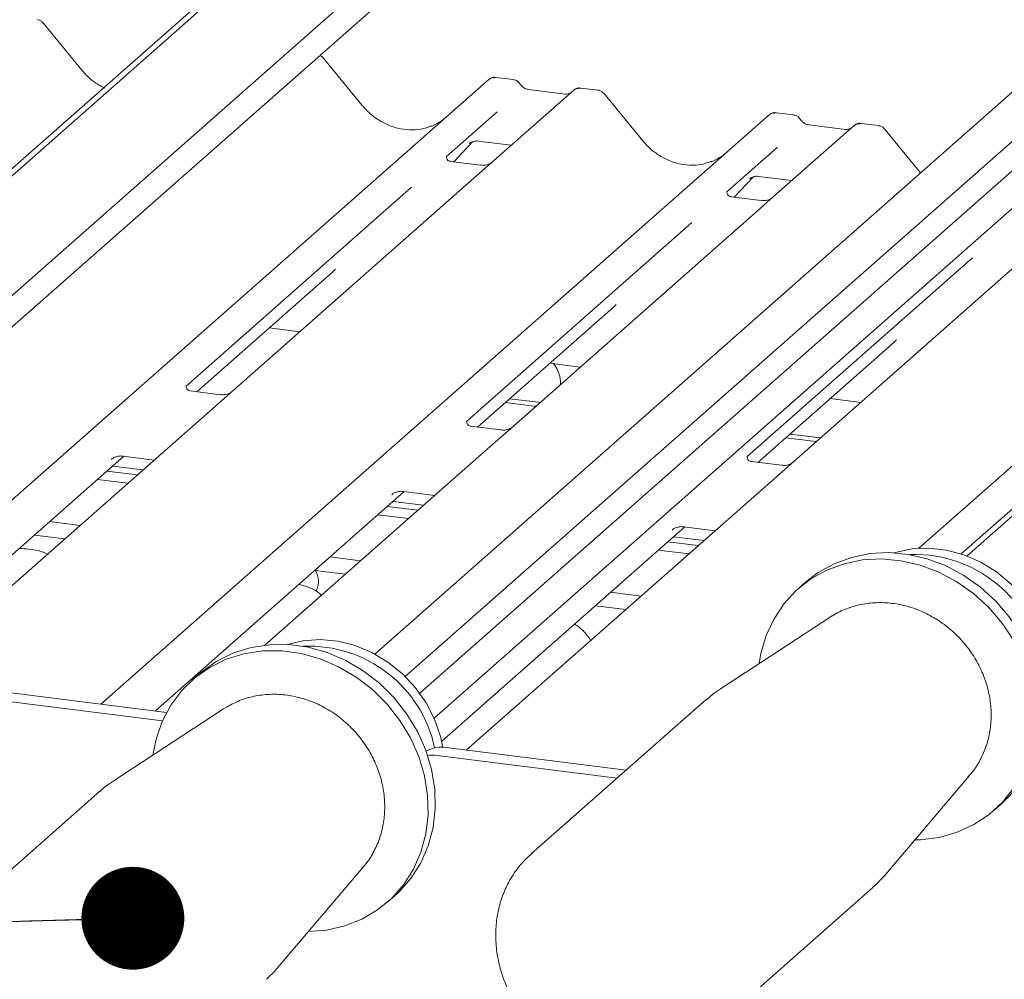
# Paper-space layout 'GMAB+Etagere' of a CAD drawing. Units: millimetres. Extents: x 5 to 415, y 5 to 292.
# Drawn here: x 318 to 328, y 198 to 208 of the extents above; entities that cross this region are included whole.
import ezdxf

# ---------------------------------------------------------------- set-up
doc = ezdxf.new("R2010")
doc.units = ezdxf.units.MM
doc.layers.add('BEMAßUNG', color=96, linetype='Continuous')
doc.dimstyles.new('SLDDIMSTYLE4', dxfattribs={"dimtxt": 0.18, "dimasz": 1.016, "dimexe": 0, "dimexo": 0.0625, "dimgap": 0, "dimtad": 0, "dimtih": 1, "dimtoh": 1, "dimdec": 0, "dimrnd": 1e-09, "dimzin": 0, "dimdsep": 46, "dimtxsty": 'Standard', "dimblk1": 'DOT', "dimblk2": 'DOT', "dimsah": 1, "dimcen": 0.09, "dimadec": 0, "dimazin": 0, "dimtfac": 1.016, "dimtdec": 0, "dimtofl": 0, "dimtmove": 0, "dimatfit": 3, "dimldrblk": 'DOT', "dimfxl": 0, "dimfrac": 2, "dimtolj": 1, "dimtzin": 0, "dimarcsym": 0})

# ---------------------------------------------------------------- blocks, each defined once
blk = doc.blocks.new('_DOT')
at = {"color": 0, "linetype": 'ByBlock', "lineweight": -2}
blk.add_line((-0.5, 0), (-1, 0), dxfattribs=at)
at = {"color": 0, "linetype": 'ByBlock', "const_width": 0.5}
blk.add_lwpolyline([(-0.25, 0, 1), (0.25, 0, 1)], format="xyb", close=True, dxfattribs=at)

psp = doc.layouts.new('GMAB+Etagere')

# ---------------------------------------------------------------- linework, layer by layer
at = {"color": 7, "linetype": 'Continuous', "lineweight": 15}
for p, q in [((327.7519, 214.97193), (315.28704, 203.97895)), ((327.56202, 214.87514), (315.22995, 203.99928)), ((339.72521, 213.46343), (327.26035, 202.47046)), ((339.53532, 213.36664), (327.20326, 202.49078)), ((327.16249, 213.27177), (315.95848, 203.39076)), ((327.28226, 213.06529), (316.05697, 203.16552)), ((334.48462, 212.54184), (321.7146, 201.27974)), ((334.69494, 212.4362), (321.85731, 201.11447)), ((332.04964, 210.88248), (321.41289, 201.50175)), ((321.99851, 200.86979), (333.05042, 210.61665)), ((318.52066, 207.26817), (318.1361, 207.73629)), ((321.28949, 206.91933), (320.90492, 207.38745)), ((316.51714, 201.86279), (322.53969, 207.17418)), ((322.53969, 207.17418), (322.5401, 207.17454)), ((322.78296, 207.17343), (322.60805, 207.19547)), ((323.37731, 207.06865), (322.58229, 206.36751)), ((323.29258, 207.0308), (322.93023, 207.07646)), ((322.93102, 207.07633), (322.93023, 207.07646)), ((323.379, 207.07007), (323.37628, 207.06774)), ((323.6207, 207.06788), (323.4458, 207.08992)), ((323.29258, 207.0308), (323.29151, 207.03089)), ((324.05831, 206.57049), (323.67375, 207.03861)), ((322.62188, 206.85642), (322.12052, 206.41426)), ((325.55178, 206.82459), (325.37688, 206.84663)), ((318.71078, 201.00668), (325.30851, 206.82534)), ((325.30851, 206.82534), (325.30893, 206.82571)), ((326.14613, 206.71981), (325.35112, 206.01867)), ((326.06141, 206.68196), (325.69906, 206.72762)), ((325.69985, 206.72749), (325.69906, 206.72762)), ((326.06141, 206.68196), (326.06034, 206.68206)), ((326.14783, 206.72123), (326.14511, 206.7189)), ((326.38953, 206.71905), (326.21463, 206.74108)), ((326.80093, 206.25356), (326.44258, 206.68978)), ((322.19416, 206.362), (322.37987, 206.56006)), ((322.43172, 206.56598), (322.76039, 206.52458)), ((322.34857, 206.54386), (322.35518, 206.5503)), ((325.39071, 206.50758), (324.88935, 206.06542)), ((322.1255, 206.42016), (322.12098, 206.41536)), ((322.45975, 206.32854), (322.16085, 206.3662)), ((322.58229, 206.36751), (322.42168, 206.22587)), ((322.42168, 206.22587), (320.01281, 204.10144)), ((324.96298, 206.01316), (325.1487, 206.21122)), ((325.12098, 206.19867), (325.1174, 206.19502)), ((325.20055, 206.21714), (325.52921, 206.17574)), ((321.77536, 206.10985), (319.5508, 204.14797)), ((324.89433, 206.07132), (324.88981, 206.06652)), ((326.78558, 202.54656), (330.84617, 206.12766)), ((325.22858, 205.9797), (324.92967, 206.01736)), ((325.35112, 206.01867), (325.19051, 205.87703)), ((325.19051, 205.87703), (322.78163, 203.7526)), ((324.54419, 205.76101), (322.31962, 203.79913)), ((327.95934, 205.52819), (325.55046, 203.40376)), ((327.31301, 205.41217), (325.08845, 203.45029)), ((319.65788, 204.09175), (321.00082, 205.27611)), ((322.4267, 203.74291), (323.76965, 204.92727)), ((320.37217, 204.72169), (320.67312, 204.68378)), ((325.19553, 203.39407), (326.53847, 204.57843)), ((323.141, 204.37285), (323.44194, 204.33494)), ((319.89027, 204.06247), (319.59185, 204.10006)), ((320.01281, 204.10144), (319.72857, 203.85076)), ((322.70153, 203.98528), (322.98578, 203.94947)), ((322.74396, 204.0227), (323.0282, 203.98689)), ((322.98578, 203.94947), (323.00305, 203.94787)), ((323.0282, 203.98689), (323.04547, 203.98529)), ((325.90982, 204.02401), (326.21077, 203.9861)), ((319.72857, 203.85076), (316.77957, 201.24999)), ((322.6591, 203.71363), (322.36068, 203.75123)), ((322.78163, 203.7526), (322.4974, 203.50193)), ((325.51278, 203.67386), (325.81373, 203.63594)), ((325.47036, 203.63644), (325.7713, 203.59853)), ((316.56481, 201.36391), (318.93522, 203.45442)), ((318.92698, 203.45546), (319.23617, 203.41651)), ((322.4974, 203.50193), (320.32856, 201.58919)), ((318.81313, 203.42373), (318.82195, 203.43232)), ((318.82523, 203.35742), (319.12617, 203.3195)), ((325.42792, 203.36479), (325.12951, 203.40239)), ((325.55046, 203.40376), (325.26622, 203.15309)), ((318.76866, 203.30753), (319.06961, 203.26961)), ((318.97714, 203.18806), (318.67619, 203.22598)), ((325.26622, 203.15309), (322.31722, 200.55231)), ((319.24745, 200.93907), (321.70405, 203.10558)), ((321.58196, 203.07489), (321.59078, 203.08348)), ((321.69581, 203.10662), (322.00499, 203.06767)), ((321.53748, 202.95869), (321.83843, 202.92077)), ((321.59405, 203.00858), (321.895, 202.97066)), ((321.74596, 202.83922), (321.44502, 202.87714)), ((318.20297, 202.80864), (318.50392, 202.77073)), ((318.05331, 202.67665), (318.35425, 202.63873)), ((322.07418, 200.64129), (324.47287, 202.75674)), ((324.35079, 202.72605), (324.35961, 202.73464)), ((324.46463, 202.75778), (324.77382, 202.71883)), ((324.30631, 202.60985), (324.60726, 202.57193)), ((324.36288, 202.65974), (324.66383, 202.62182)), ((324.51479, 202.49038), (324.21384, 202.5283)), ((320.9718, 202.4598), (321.27275, 202.42189)), ((320.82213, 202.32781), (321.12308, 202.28989)), ((325.66705, 202.2105), (325.59634, 202.14814)), ((323.74063, 202.11096), (324.04157, 202.07305)), ((323.59096, 201.97897), (323.89191, 201.94105)), ((325.90809, 201.86529), (324.81616, 201.15108)), ((325.92302, 201.87483), (325.90809, 201.86529)), ((319.6804, 201.30541), (319.60969, 201.24304)), ((316.74164, 201.25477), (319.35793, 200.92515)), ((316.65254, 201.17619), (319.3166, 200.84055)), ((324.68579, 201.05178), (322.9577, 199.52775)), ((319.92144, 200.96019), (318.82951, 200.24599)), ((319.94158, 200.97296), (319.92144, 200.96019)), ((321.9934, 200.57039), (321.92075, 200.544)), ((322.09143, 200.58076), (323.89417, 200.35363)), ((322.00234, 200.50218), (323.80507, 200.27506)), ((326.44098, 199.30871), (327.28607, 200.3028)), ((318.69914, 200.14668), (316.97105, 198.62265)), ((327.52774, 199.95814), (327.59845, 200.0205)), ((322.9577, 199.52775), (322.9761, 199.54357)), ((320.45432, 198.40361), (321.29942, 199.39771)), ((324.59806, 197.66775), (326.32616, 199.19178)), ((321.54108, 199.05304), (321.6118, 199.11541))]:
    psp.add_line(p, q, dxfattribs=at)
at = {"color": 7, "linetype": 'Continuous', "lineweight": 15, "flags": 128}
for points in [[(325.66705, 202.2105), (325.79037, 202.30509), (325.94817, 202.39283), (326.1193, 202.45571), (326.30043, 202.4925), (326.48802, 202.50249), (326.67842, 202.48548), (326.86794, 202.44181), (327.05288, 202.37232), (327.22965, 202.27837), (327.39479, 202.16178), (327.5451, 202.02484), (327.67766, 201.87019), (327.78988, 201.70085), (327.87957, 201.52012), (327.945, 201.33151), (327.98488, 201.1387), (327.99845, 200.94544), (327.98544, 200.75549), (327.94609, 200.57255), (327.88119, 200.40017), (327.79198, 200.24172), (327.68022, 200.10027), (327.59845, 200.0205)], [(328.08747, 201.212), (328.08772, 201.21561), (328.08548, 201.39045), (328.05617, 201.5662), (328.00052, 201.73852), (327.9199, 201.90319), (327.81629, 202.05614), (327.69224, 202.1936), (327.55081, 202.3122), (327.39548, 202.409), (327.23007, 202.48164), (327.05866, 202.52831), (326.88547, 202.54787), (326.71477, 202.53984), (326.55075, 202.50442), (326.53856, 202.50059)], [(325.2086, 201.40777), (325.22576, 201.50573), (325.27802, 201.68382), (325.35526, 201.84964), (325.45599, 201.99995), (325.57825, 202.13184), (325.71966, 202.24273), (325.87746, 202.33047), (326.04859, 202.39335), (326.22971, 202.43014), (326.4173, 202.44013), (326.60771, 202.42312), (326.79723, 202.37944), (326.98217, 202.30996), (327.15894, 202.21601), (327.32408, 202.09942), (327.47439, 201.96247), (327.60695, 201.80783), (327.71917, 201.63849)], [(322.08617, 200.58136), (322.06315, 200.68604), (322.00383, 200.85753), (321.91979, 201.02077), (321.81309, 201.17172), (321.68636, 201.30669), (321.54272, 201.42234), (321.38571, 201.51582), (321.21919, 201.58484), (321.04726, 201.62769), (320.87417, 201.64332), (320.70416, 201.63135), (320.55191, 201.5955)], [(319.22195, 200.50268), (319.25396, 200.6622), (319.31483, 200.83651), (319.40023, 200.99742), (319.50851, 201.14179), (319.63755, 201.26683), (319.78484, 201.37009), (319.94752, 201.44956), (320.12243, 201.5037), (320.30615, 201.53145), (320.4951, 201.53228), (320.68563, 201.50616), (320.874, 201.45361), (321.05657, 201.37565), (321.22977, 201.2738), (321.39023, 201.15003), (321.53483, 201.00676), (321.66076, 200.84678), (321.76556, 200.6732), (321.84719, 200.48939), (321.90408, 200.29894), (321.9351, 200.10556), (321.93965, 199.913), (321.91765, 199.72502), (321.86953, 199.54527), (321.79622, 199.37725), (321.69914, 199.22423), (321.58019, 199.0892), (321.44169, 198.97477), (321.28632, 198.88319), (321.11711, 198.81622), (320.93737, 198.77517), (320.75806, 198.7609)], [(319.6804, 201.30541), (319.70826, 201.32919), (319.85555, 201.43245), (320.01823, 201.51192), (320.19314, 201.56606), (320.37686, 201.59381), (320.56582, 201.59464), (320.75634, 201.56853), (320.94471, 201.51598), (321.12728, 201.43801), (321.30048, 201.33616), (321.46094, 201.21239), (321.60554, 201.06912), (321.73147, 200.90914), (321.83627, 200.73556), (321.9179, 200.55175), (321.97479, 200.3613), (322.00581, 200.16792), (322.01036, 199.97536), (321.98836, 199.78738), (321.94024, 199.60763), (321.86693, 199.43961), (321.76985, 199.28659), (321.6509, 199.15156), (321.6118, 199.11541)], [(327.72127, 200.17936), (327.6095, 200.03791), (327.47735, 199.91622), (327.32738, 199.81667), (327.16251, 199.74118), (326.98595, 199.69122), (326.80115, 199.66778), (326.74471, 199.66599)]]:
    psp.add_lwpolyline(points, dxfattribs=at)
at = {"color": 7, "linetype": 'Continuous', "lineweight": 15}
for centre, radius, start, end in [((322.58314, 207.12359), 0.06669, 81.841587, 130.661207), ((322.58506, 207.12248), 0.06879, 82.627645, 130.810808), ((323.42325, 207.01684), 0.06926, 82.763885, 129.737753), ((325.35196, 206.77475), 0.06669, 81.841587, 130.661207), ((325.35389, 206.77364), 0.06879, 82.627645, 130.810808), ((326.19208, 206.668), 0.06926, 82.763885, 129.737753), ((322.95151, 204.17799), 0.29599, 357.121126, 39.975693), ((326.746, 201.20973), 1.27409, 3.6122, 92.308427), ((320.65639, 202.21796), 0.20112, 331.3239, 33.625059), ((320.76348, 200.31004), 1.26886, 12.010081, 92.504474), ((322.06387, 200.37264), 0.20993, 82.454654, 109.615134), ((321.97476, 200.28884), 0.21511, 82.635136, 100.410056)]:
    psp.add_arc(centre, radius, start, end, dxfattribs=at)
for centre, major_axis, ratio, start_param, end_param in [((321.71942, 207.30411), (-0.28732, 0.57583), 0.9134149, 3.0679172, 3.3798879), ((324.48825, 206.95527), (-0.28732, 0.57583), 0.9134149, 3.0679172, 3.3798879), ((320.67494, 205.62872), (0.34823, -0.33107), 0.8568657, 6.2078067, 6.2950732), ((323.44377, 205.27988), (0.34823, -0.33107), 0.8568657, 6.2078067, 6.2950732), ((326.2126, 204.93104), (0.34823, -0.33107), 0.8568657, 6.2078067, 6.2950732)]:
    psp.add_ellipse(centre, major_axis=major_axis, ratio=ratio, start_param=start_param, end_param=end_param, dxfattribs=at)
for points, knots in [([(318.13518, 207.73544), (318.13272, 207.73887), (318.12448, 207.75036), (318.10548, 207.76142), (318.08917, 207.76367), (318.08266, 207.76457)], [0, 0, 0, 0, 0.2042588, 0.682667, 1, 1, 1, 1]), ([(320.90421, 207.38634), (320.9017, 207.38992), (320.89361, 207.40146), (320.88054, 207.40744), (320.87153, 207.41156)], [0, 0, 0, 0, 0.3107321, 1, 1, 1, 1]), ([(318.7483, 207.08813), (318.7146, 207.10641), (318.6449, 207.14422), (318.57067, 207.21014), (318.53191, 207.25512), (318.52066, 207.26817)], [0, 0, 0, 0, 0.3991685, 0.8255594, 1, 1, 1, 1]), ([(322.60925, 207.19465), (322.60783, 207.19506), (322.59642, 207.19837), (322.5729, 207.19409), (322.55156, 207.1842), (322.54176, 207.17594), (322.5401, 207.17454)], [0, 0, 0, 0, 0.0598176, 0.4821049, 0.9125045, 1, 1, 1, 1]), ([(322.84077, 207.13557), (322.83713, 207.14117), (322.82812, 207.15504), (322.80704, 207.16864), (322.79005, 207.17142), (322.7828, 207.17261)], [0, 0, 0, 0, 0.279498, 0.6924598, 1, 1, 1, 1]), ([(322.93023, 207.07646), (322.92446, 207.07748), (322.90764, 207.08047), (322.87785, 207.09517), (322.85361, 207.11807), (322.84304, 207.13414), (322.84057, 207.13791)], [0, 0, 0, 0, 0.1796488, 0.5239587, 0.8885306, 1, 1, 1, 1]), ([(323.33831, 207.03978), (323.33273, 207.03646), (323.31987, 207.02881), (323.30245, 207.03008), (323.29258, 207.0308)], [0, 0, 0, 0, 0.43369018, 1, 1, 1, 1]), ([(323.44579, 207.08869), (323.44216, 207.08948), (323.42832, 207.09253), (323.40307, 207.08579), (323.38132, 207.07491), (323.37377, 207.06469), (323.37282, 207.0634)], [0, 0, 0, 0, 0.1378013, 0.5264212, 0.9403022, 1, 1, 1, 1]), ([(323.67304, 207.0375), (323.67051, 207.04103), (323.66222, 207.05261), (323.6431, 207.06376), (323.62675, 207.06601), (323.6202, 207.06692)], [0, 0, 0, 0, 0.2080952, 0.6830732, 1, 1, 1, 1]), ([(321.9736, 206.71559), (321.94005, 206.70406), (321.87052, 206.68017), (321.75596, 206.67384), (321.63799, 206.69026), (321.52306, 206.73127), (321.41626, 206.7947), (321.33946, 206.8612), (321.30073, 206.90625), (321.28949, 206.91933)], [0, 0, 0, 0, 0.1484843, 0.3077445, 0.4660301, 0.623339, 0.7799255, 0.9361054, 1, 1, 1, 1]), ([(325.37807, 206.84581), (325.37666, 206.84622), (325.36524, 206.84953), (325.34172, 206.84525), (325.32038, 206.83536), (325.31059, 206.8271), (325.30893, 206.82571)], [0, 0, 0, 0, 0.0598176, 0.4821049, 0.9125045, 1, 1, 1, 1]), ([(325.6096, 206.78673), (325.60596, 206.79233), (325.59695, 206.8062), (325.57586, 206.8198), (325.55888, 206.82258), (325.55162, 206.82377)], [0, 0, 0, 0, 0.279498, 0.6924598, 1, 1, 1, 1]), ([(325.69906, 206.72762), (325.69329, 206.72864), (325.67646, 206.73163), (325.64668, 206.74633), (325.62243, 206.76923), (325.61187, 206.78531), (325.60939, 206.78907)], [0, 0, 0, 0, 0.1796488, 0.5239587, 0.8885306, 1, 1, 1, 1]), ([(326.10714, 206.69094), (326.10156, 206.68762), (326.08869, 206.67997), (326.07127, 206.68124), (326.06141, 206.68196)], [0, 0, 0, 0, 0.43369018, 1, 1, 1, 1]), ([(326.21461, 206.73985), (326.211, 206.74063), (326.19721, 206.74363), (326.17139, 206.73791), (326.15422, 206.72533), (326.14552, 206.71896)], [0, 0, 0, 0, 0.1487439, 0.5682238, 1, 1, 1, 1]), ([(326.44187, 206.68866), (326.43934, 206.69219), (326.43105, 206.70377), (326.41193, 206.71492), (326.39557, 206.71718), (326.38903, 206.71808)], [0, 0, 0, 0, 0.2080952, 0.6830732, 1, 1, 1, 1]), ([(322.34993, 206.54581), (322.34993, 206.54581), (322.34901, 206.54502), (322.35129, 206.54695), (322.35745, 206.55097), (322.37184, 206.55885), (322.3971, 206.56612), (322.42049, 206.56925), (322.43235, 206.56562), (322.43321, 206.56535)], [0, 0, 0, 0, 0.0000734, 0.1546627, 0.2618355, 0.3953073, 0.670058, 0.9759187, 1, 1, 1, 1]), ([(324.74243, 206.36675), (324.70888, 206.35523), (324.63935, 206.33133), (324.52478, 206.32501), (324.40682, 206.34142), (324.29188, 206.38243), (324.18509, 206.44586), (324.10829, 206.51236), (324.06956, 206.55741), (324.05831, 206.57049)], [0, 0, 0, 0, 0.1484843, 0.3077445, 0.4660301, 0.623339, 0.7799255, 0.9361054, 1, 1, 1, 1]), ([(322.16155, 206.36663), (322.16008, 206.36665), (322.15009, 206.36677), (322.14247, 206.37241), (322.1274, 206.38017), (322.11993, 206.41078), (322.12176, 206.41553), (322.1223, 206.41692)], [0, 0, 0, 0, 0.0349354, 0.237462, 0.531089, 0.8632888, 1, 1, 1, 1]), ([(322.57046, 206.35655), (322.57058, 206.35664), (322.57084, 206.35684), (322.56577, 206.35299), (322.55333, 206.34502), (322.52531, 206.33247), (322.49134, 206.32411), (322.46743, 206.32934), (322.46037, 206.33089)], [0, 0, 0, 0, 0.0767595, 0.1741506, 0.2913179, 0.4916971, 0.8499235, 1, 1, 1, 1]), ([(325.11876, 206.19697), (325.11876, 206.19697), (325.11784, 206.19618), (325.12012, 206.19811), (325.12628, 206.20213), (325.14067, 206.21001), (325.16592, 206.21729), (325.18935, 206.2204), (325.20124, 206.21676), (325.20214, 206.21648)], [0, 0, 0, 0, 0.0000734, 0.154516, 0.2615873, 0.3949325, 0.6694228, 0.9749935, 1, 1, 1, 1]), ([(324.93038, 206.0178), (324.92891, 206.01781), (324.91892, 206.01793), (324.9113, 206.02357), (324.89623, 206.03133), (324.88876, 206.06194), (324.89059, 206.06669), (324.89112, 206.06808)], [0, 0, 0, 0, 0.0349354, 0.237462, 0.531089, 0.8632888, 1, 1, 1, 1]), ([(325.33929, 206.00771), (325.33941, 206.0078), (325.33967, 206.008), (325.3346, 206.00415), (325.32216, 205.99618), (325.29414, 205.98363), (325.26017, 205.97527), (325.23626, 205.9805), (325.2292, 205.98205)], [0, 0, 0, 0, 0.07675951, 0.17415061, 0.29131795, 0.49169711, 0.84992352, 1, 1, 1, 1]), ([(319.59248, 204.10056), (319.59078, 204.10059), (319.58055, 204.10073), (319.57192, 204.10648), (319.55784, 204.1164), (319.54871, 204.14204), (319.55426, 204.15357), (319.55295, 204.1516), (319.55291, 204.15155)], [0, 0, 0, 0, 0.0406648, 0.2454359, 0.5440133, 0.8473957, 0.9957396, 1, 1, 1, 1]), ([(320.00108, 204.09055), (320.00122, 204.09066), (320.0016, 204.09097), (319.99761, 204.08787), (319.98699, 204.08082), (319.9603, 204.06775), (319.92528, 204.05809), (319.89913, 204.06328), (319.89083, 204.06492)], [0, 0, 0, 0, 0.05887044, 0.15649222, 0.26632656, 0.44644034, 0.82430396, 1, 1, 1, 1]), ([(322.3613, 203.75172), (322.35961, 203.75175), (322.34938, 203.75189), (322.34074, 203.75765), (322.32667, 203.76756), (322.31754, 203.7932), (322.32309, 203.80473), (322.32178, 203.80276), (322.32174, 203.80271)], [0, 0, 0, 0, 0.04066482, 0.24543593, 0.54401333, 0.84739572, 0.99573961, 1, 1, 1, 1]), ([(322.76991, 203.74171), (322.77005, 203.74183), (322.77043, 203.74213), (322.76644, 203.73903), (322.75582, 203.73198), (322.72913, 203.71891), (322.6941, 203.70925), (322.66795, 203.71444), (322.65965, 203.71608)], [0, 0, 0, 0, 0.0588704, 0.1564922, 0.2663266, 0.4464403, 0.824304, 1, 1, 1, 1]), ([(318.81666, 203.42778), (318.81665, 203.42777), (318.81566, 203.42693), (318.81821, 203.42907), (318.82508, 203.43374), (318.84176, 203.44341), (318.87222, 203.45407), (318.90433, 203.45942), (318.92332, 203.45474), (318.928, 203.45359)], [0, 0, 0, 0, 0.0016943, 0.1333577, 0.2325284, 0.3549994, 0.6037611, 0.9023194, 1, 1, 1, 1]), ([(325.13013, 203.40288), (325.12843, 203.40291), (325.11821, 203.40305), (325.10957, 203.40881), (325.09549, 203.41872), (325.08637, 203.44436), (325.09191, 203.45589), (325.0906, 203.45392), (325.09057, 203.45387)], [0, 0, 0, 0, 0.0406648, 0.2454359, 0.5440133, 0.8473957, 0.9957396, 1, 1, 1, 1]), ([(325.53873, 203.39287), (325.53888, 203.39299), (325.53925, 203.39329), (325.53526, 203.3902), (325.52464, 203.38314), (325.49796, 203.37007), (325.46293, 203.36041), (325.43678, 203.3656), (325.42848, 203.36724)], [0, 0, 0, 0, 0.0588704, 0.1564922, 0.2663266, 0.4464403, 0.824304, 1, 1, 1, 1]), ([(321.58549, 203.07894), (321.58548, 203.07893), (321.58449, 203.07809), (321.58703, 203.08023), (321.59391, 203.0849), (321.61059, 203.09457), (321.64105, 203.10523), (321.67316, 203.11058), (321.69214, 203.1059), (321.69682, 203.10475)], [0, 0, 0, 0, 0.0016943, 0.1333577, 0.2325284, 0.3549994, 0.6037611, 0.9023194, 1, 1, 1, 1]), ([(324.35432, 202.73011), (324.3543, 202.73009), (324.35331, 202.72925), (324.35586, 202.73139), (324.36274, 202.73606), (324.37941, 202.74573), (324.40988, 202.75639), (324.44199, 202.76174), (324.46097, 202.75706), (324.46565, 202.75591)], [0, 0, 0, 0, 0.0016943, 0.1333577, 0.2325284, 0.3549994, 0.6037611, 0.9023194, 1, 1, 1, 1]), ([(318.1851, 202.48955), (318.15475, 202.50157), (318.09854, 202.52382), (317.99974, 202.53934), (317.93479, 202.54187), (317.90193, 202.54315)], [0, 0, 0, 0, 0.36705792, 0.67975856, 1, 1, 1, 1]), ([(320.88771, 202.08231), (320.87998, 202.08943), (320.85136, 202.11577), (320.78142, 202.15619), (320.70847, 202.17814), (320.66669, 202.19072)], [0, 0, 0, 0, 0.13648735, 0.50539932, 1, 1, 1, 1]), ([(327.26854, 200.28744), (327.28318, 200.30266), (327.33176, 200.35315), (327.39417, 200.45645), (327.45385, 200.593), (327.48974, 200.74027), (327.50239, 200.89361), (327.49108, 201.04981), (327.4561, 201.20511), (327.39817, 201.35579), (327.31861, 201.49819), (327.21927, 201.62882), (327.10249, 201.74447), (326.97105, 201.84225), (326.82806, 201.9197), (326.67701, 201.9748), (326.52156, 202.00615), (326.36574, 202.01268), (326.21296, 201.99497), (326.06908, 201.95076), (325.97188, 201.90928), (325.92822, 201.87718), (325.92431, 201.87432)], [0, 0, 0, 0, 0.0229134, 0.0760415, 0.1292171, 0.182538, 0.2360645, 0.2898145, 0.3437723, 0.3979035, 0.4521698, 0.5065369, 0.5609779, 0.6154664, 0.6699732, 0.7244632, 0.7788873, 0.8331838, 0.8872873, 0.9411454, 0.994739, 1, 1, 1, 1]), ([(323.54498, 201.63509), (323.54433, 201.63625), (323.52571, 201.66922), (323.48024, 201.72055), (323.42941, 201.77116), (323.39261, 201.79228), (323.38453, 201.79692)], [0, 0, 0, 0, 0.0159059, 0.4548609, 0.8802749, 1, 1, 1, 1]), ([(324.81767, 201.14904), (324.80433, 201.14134), (324.75709, 201.11411), (324.71697, 201.07691), (324.68819, 201.05023)], [0, 0, 0, 0, 0.2825387, 1, 1, 1, 1]), ([(321.28213, 199.38255), (321.30167, 199.40381), (321.35436, 199.46113), (321.4186, 199.57247), (321.47451, 199.71099), (321.50672, 199.85946), (321.51553, 200.0135), (321.5004, 200.16981), (321.46167, 200.32462), (321.40016, 200.47421), (321.31728, 200.61495), (321.21497, 200.74339), (321.09564, 200.85635), (320.96212, 200.95102), (320.8176, 201.025), (320.66558, 201.07638), (320.50983, 201.10374), (320.35414, 201.10652), (320.20289, 201.08396), (320.06339, 201.04083), (319.98165, 200.99439), (319.94317, 200.97253)], [0, 0, 0, 0, 0.0313945, 0.08465509, 0.13798095, 0.19146508, 0.2451609, 0.29908017, 0.35320305, 0.40749363, 0.46191357, 0.51642989, 0.57101641, 0.62564568, 0.68028847, 0.73490744, 0.78945119, 0.84385644, 0.89805831, 0.95200831, 1, 1, 1, 1]), ([(318.82933, 200.24263), (318.79523, 200.22142), (318.7488, 200.19255), (318.7101, 200.15425), (318.69983, 200.14408)], [0, 0, 0, 0, 0.7345184, 1, 1, 1, 1]), ([(322.97762, 199.54322), (322.94238, 199.51183), (322.86753, 199.44515), (322.77512, 199.32143), (322.69833, 199.1802), (322.65663, 199.06432), (322.64019, 198.99711), (322.63669, 198.9828)], [0, 0, 0, 0, 0.2137413, 0.4539731, 0.6942309, 0.934881, 1, 1, 1, 1]), ([(326.32594, 199.1958), (326.34577, 199.21189), (326.38727, 199.24557), (326.42033, 199.28762), (326.43759, 199.30958)], [0, 0, 0, 0, 0.4777853, 1, 1, 1, 1]), ([(322.63669, 198.9828), (322.63046, 198.9524), (322.6132, 198.86813), (322.60385, 198.725), (322.6156, 198.55551), (322.65137, 198.38662), (322.71009, 198.22189), (322.79073, 198.06465), (322.89164, 197.91817), (323.01082, 197.78548), (323.14588, 197.66935), (323.29407, 197.57223), (323.45239, 197.49618), (323.61759, 197.44285), (323.78623, 197.41345), (323.95475, 197.40861), (324.11953, 197.4285), (324.27725, 197.47242), (324.42382, 197.54014), (324.54701, 197.61934), (324.61281, 197.68379), (324.64056, 197.71098)], [0, 0, 0, 0, 0.03062819, 0.08491472, 0.13933083, 0.19391165, 0.24862945, 0.30345441, 0.35836012, 0.41332548, 0.46833304, 0.52336149, 0.57838994, 0.63338955, 0.68832192, 0.74314093, 0.79779927, 0.85225969, 0.90650805, 0.96056319, 1, 1, 1, 1]), ([(320.34386, 198.29253), (320.3811, 198.32491), (320.42147, 198.36), (320.45294, 198.40284), (320.45538, 198.40617)], [0, 0, 0, 0, 0.9223699, 1, 1, 1, 1])]:
    psp.add_open_spline(points, degree=3, knots=knots, dxfattribs=at)

# ---------------------------------------------------------------- leaders
at = {"layer": 'BEMAßUNG'}
psp.add_leader([(319.02535, 198.89266), (281.7613, 197.80505)], dimstyle='SLDDIMSTYLE4', dxfattribs=at)

doc.saveas('drawing.dxf')
